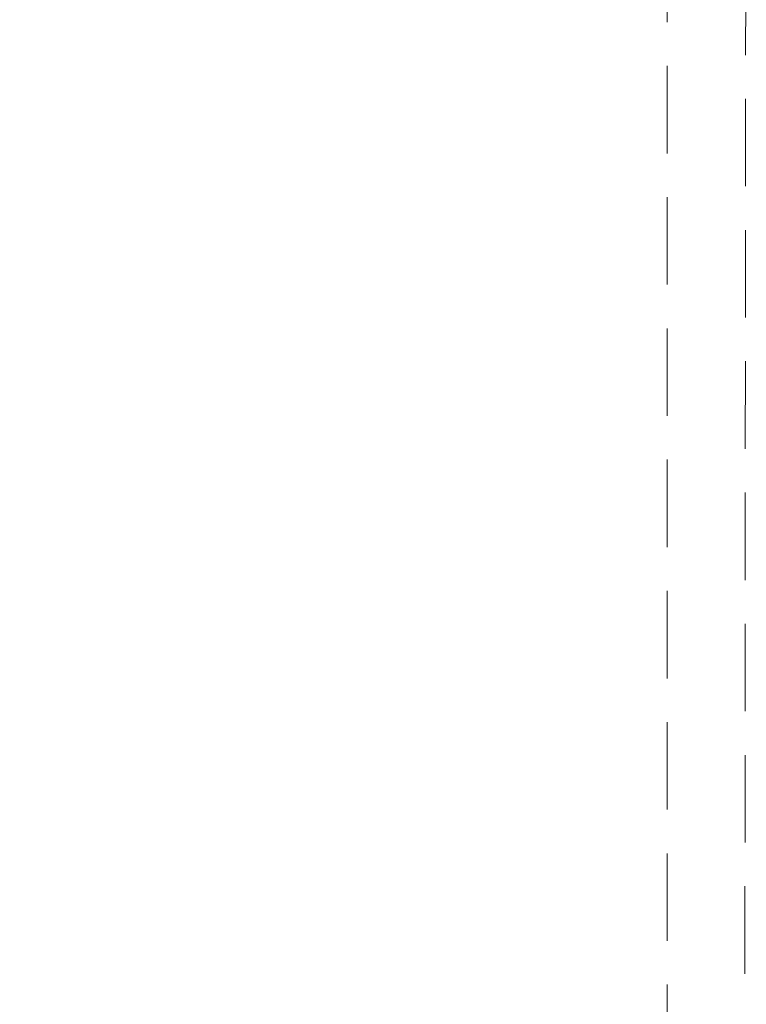
# Model space of a CAD drawing. Units: millimetres. Extents: x 2460 to 4460, y -6046 to -3176.
# Drawn here: x 2897 to 3105, y -4611 to -4329 of the extents above; entities that cross this region are included whole.
import ezdxf

# ---------------------------------------------------------------- set-up
doc = ezdxf.new("R2010")
doc.units = ezdxf.units.MM
doc.linetypes.add('DASHED', pattern=[0.75, 0.5, -0.25])
doc.layers.add('標註線', color=7, linetype='Continuous', lineweight=9)
doc.layers.add('繪圖線', color=7, linetype='Continuous')
doc.styles.get("Standard").update_dxf_attribs({"font": 'Microsoft JhengHei.ttf', "height": 20})
doc.dimstyles.get("Standard").update_dxf_attribs({"dimtxt": 25, "dimasz": 10, "dimexe": 0, "dimexo": 10, "dimgap": 10, "dimtad": 0, "dimtih": 1, "dimtoh": 1, "dimdec": 1, "dimdsep": 46, "dimtxsty": 'Standard', "dimblk": 'OPEN30', "dimcen": 0.09, "dimadec": 0, "dimazin": 2, "dimtfac": 1, "dimtdec": 1, "dimtofl": 0, "dimtmove": 1, "dimatfit": 3, "dimldrblk": 'OPEN30', "dimfxl": 1, "dimtolj": 1, "dimtzin": 0, "dimlwe": 9, "dimarcsym": 0})

# ---------------------------------------------------------------- blocks, each defined once
blk = doc.blocks.new('_OPEN30')
at = {"color": 0, "linetype": 'ByBlock'}
for p, q in [((-1, 0.268), (0, 0)), ((0, 0), (-1, -0.268)), ((0, 0), (-1, 0))]:
    blk.add_line(p, q, dxfattribs=at)
blk = doc.blocks.new('*D17')
at = {"layer": 'Defpoints', "color": 0, "transparency": 16777216}
for p in [(2816.11, -4112.01), (3055.87, -4112.01), (2870.33, -5504.29)]:
    blk.add_point(p, dxfattribs=at)
at = {"layer": '標註線', "color": 0, "lineweight": 9, "transparency": 16777216}
for p, q in [((3045.87, -4112.01), (2816.11, -4112.01)), ((2860.33, -5504.29), (2816.11, -5504.29))]:
    blk.add_line(p, q, dxfattribs=at)
at = {"layer": '標註線', "color": 0, "lineweight": -2, "transparency": 16777216}
for p, q in [((2816.11, -4122.01), (2816.11, -4785.65)), ((2816.11, -5494.29), (2816.11, -4830.65))]:
    blk.add_line(p, q, dxfattribs=at)
at = {"layer": '標註線', "color": 0, "lineweight": -2, "transparency": 16777216, "xscale": 10, "yscale": 10, "zscale": 10}
for p, rotation in [((2816.11, -4112.01), 90), ((2816.11, -5504.29), 270)]:
    blk.add_blockref('_OPEN30', p, dxfattribs=dict(at, rotation=rotation))
at = {"layer": '標註線', "color": 0, "transparency": 16777216, "insert": (2816.11, -4808.15), "char_height": 20, "attachment_point": 5}
blk.add_mtext('\\A1;(2100)', dxfattribs=at)

msp = doc.modelspace()

# ---------------------------------------------------------------- linework, layer by layer
at = {"layer": '繪圖線', "color": 32, "linetype": 'DASHED', "lineweight": 0, "ltscale": 50}
for p, q in [((3104.51, -4089.33), (3103.87, -4928.17)), ((3081.91, -4929.92), (3081.91, -4090.57))]:
    msp.add_line(p, q, dxfattribs=at)

# ---------------------------------------------------------------- dimensions: what is measured, and where the dimension line sits
at = {"layer": '標註線'}
dim = msp.add_linear_dim(base=(2816.11, -4112.01), p1=(2870.33, -5504.29), p2=(3055.87, -4112.01), angle=90, text='(2100)', dimstyle='Standard', dxfattribs=at)
dim.commit()
dim.dimension.update_dxf_attribs({"geometry": '*D17', "text_midpoint": (2816.11, -4808.15)})

doc.saveas('drawing.dxf')
